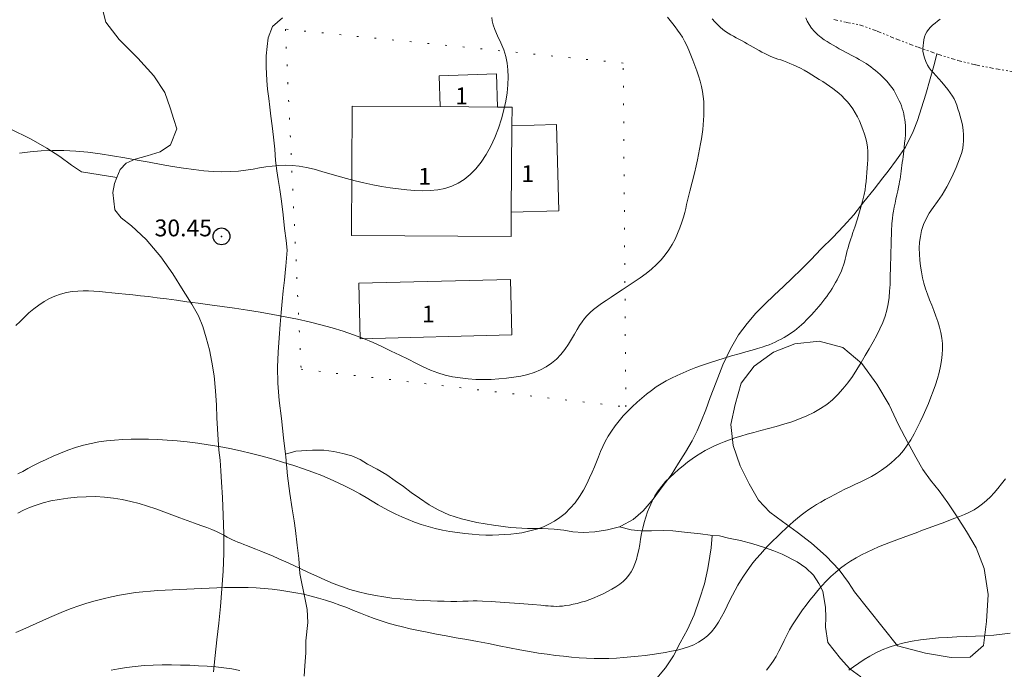
# Model space of a CAD drawing. Extents: x 509452 to 510702, y 1828013 to 1828823.
# Drawn here: x 510360 to 510418, y 1828353 to 1828391 of the extents above; entities that cross this region are included whole.
import ezdxf

# ---------------------------------------------------------------- set-up
doc = ezdxf.new("R2010")
doc.units = 0
doc.header["$MEASUREMENT"] = 0
doc.header["$PDMODE"] = 32
doc.header["$PDSIZE"] = -0.37
for name, pattern in [('ACAD_ISO02W100', [15, 12, -3]), ('DIVIDE', [1.25, 0.5, -0.25, 0, -0.25, 0, -0.25]), ('DOT2', [3.175, 0, -3.175]), ('HIDDEN', [9.525, 6.35, -3.175])]:
    doc.linetypes.add(name, pattern=pattern)
for name, color, linetype in [('1TODAS1K', 7, 'Continuous'), ('ARBOLES', 90, 'Continuous'), ('BRECHA', 7, 'Continuous'), ('CERCA', 1, 'Continuous'), ('CONSTRUCCION', 7, 'Continuous'), ('COTA FOTOGRAMETRICA', 10, 'Continuous'), ('CURVA INTERMEDIA', 17, 'Continuous'), ('CURVA MAESTRA', 17, 'Continuous'), ('ESCURRIMIENTO', 7, 'Continuous'), ('VEREDA', 7, 'Continuous')]:
    doc.layers.add(name, color=color, linetype=linetype)
doc.styles.add('WMF-Times New Roman0', font='TIMES.TTF')
doc.linetypes.add('ZIGZAG', pattern='A,0.00254,-5.08,[131,ltypeshp.shx,S=5.08,R=0,X=-5.08,Y=0],-10.16,[131,ltypeshp.shx,S=5.08,R=180,X=5.08,Y=0],-5.08', length=20.32254)

msp = doc.modelspace()

# ---------------------------------------------------------------- linework, layer by layer
at = {"layer": 'ARBOLES', "color": 3, "linetype": 'ZIGZAG', "lineweight": 9, "ltscale": 0.05}
msp.add_lwpolyline([(510409.127, 1828357.183), (510408.771, 1828357.729), (510408.218, 1828358.489), (510407.449, 1828359.299), (510406.566, 1828360.065), (510405.714, 1828360.732), (510404.857, 1828361.358), (510404.102, 1828361.905), (510403.42, 1828362.623), (510402.861, 1828363.59), (510402.34, 1828364.663), (510401.928, 1828365.862), (510401.784, 1828367.115), (510402.03, 1828368.287), (510402.398, 1828369.57), (510403.164, 1828370.577), (510404.309, 1828371.393), (510405.586, 1828371.892), (510407.033, 1828372.044), (510408.426, 1828371.678), (510409.565, 1828370.72), (510410.457, 1828369.512), (510411.181, 1828368.28), (510411.745, 1828367.093), (510412.296, 1828366.045), (510412.755, 1828365.171), (510413.188, 1828364.438), (510413.644, 1828363.798), (510414.143, 1828363.168), (510414.66, 1828362.454), (510415.185, 1828361.683), (510415.763, 1828360.769), (510416.35, 1828359.8), (510416.813, 1828358.568), (510417.052, 1828357.029), (510416.967, 1828355.428), (510416.79, 1828354.002), (510415.989, 1828353.315), (510414.872, 1828353.294), (510413.329, 1828353.537), (510411.682, 1828353.971), (510409.127, 1828357.183)], dxfattribs=at)
at = {"layer": 'BRECHA', "color": 1, "linetype": 'HIDDEN', "lineweight": 5, "ltscale": 0.4, "elevation": 0.032}
for points in [[(510365.339, 1828381.768), (510365.519, 1828382.23), (510365.875, 1828382.606), (510366.423, 1828382.851), (510367.131, 1828383.039), (510367.899, 1828383.275), (510368.521, 1828383.692), (510368.882, 1828384.645), (510368.721, 1828385.212), (510368.503, 1828385.895), (510368.171, 1828386.797), (510367.519, 1828387.801), (510366.567, 1828388.836), (510365.472, 1828389.941), (510364.685, 1828390.973), (510364.418, 1828391.978)], [(510375.157, 1828391.228), (510374.566, 1828390.711), (510374.318, 1828390.049), (510374.25, 1828389.533), (510374.205, 1828388.974), (510374.193, 1828388.328), (510374.232, 1828387.512), (510374.276, 1828387.012), (510374.355, 1828386.454), (510374.411, 1828385.939), (510374.48, 1828385.409), (510374.556, 1828384.823), (510374.624, 1828384.155), (510374.701, 1828383.445), (510374.754, 1828382.765), (510374.829, 1828382.166), (510374.912, 1828381.648), (510375.002, 1828381.06), (510375.108, 1828380.361), (510375.203, 1828379.553), (510375.282, 1828378.733), (510375.388, 1828378.034), (510375.451, 1828377.449), (510375.361, 1828376.493), (510375.346, 1828376.318), (510375.28, 1828375.678), (510375.213, 1828375.038), (510375.146, 1828374.399), (510375.093, 1828373.757), (510375.032, 1828373.048), (510374.976, 1828372.242), (510374.903, 1828371.41), (510374.865, 1828370.52), (510374.887, 1828369.554), (510374.959, 1828368.528), (510375.096, 1828367.468), (510375.223, 1828366.312), (510375.346, 1828365.35)], [(510371.076, 1828352.434), (510371.177, 1828353.4), (510371.275, 1828354.34), (510371.377, 1828355.32), (510371.481, 1828356.313), (510371.563, 1828357.364), (510371.644, 1828358.402), (510371.687, 1828359.471), (510371.683, 1828360.613), (510371.635, 1828361.733), (510371.593, 1828362.783), (510371.549, 1828363.682), (510371.51, 1828364.361), (510371.465, 1828364.985), (510371.39, 1828365.584), (510371.344, 1828366.195), (510371.315, 1828366.845), (510371.275, 1828367.509), (510371.243, 1828368.256), (510371.181, 1828369.115), (510371.109, 1828370.004), (510370.973, 1828370.816), (510370.83, 1828371.547), (510370.628, 1828372.256), (510370.437, 1828372.923), (510370.173, 1828373.556), (510369.792, 1828374.256), (510369.271, 1828375.067), (510368.657, 1828376.04), (510367.938, 1828377.064), (510367.068, 1828378.091), (510366.203, 1828378.897), (510365.592, 1828379.374), (510365.216, 1828379.853), (510365.102, 1828380.87), (510365.2, 1828381.41), (510365.339, 1828381.768)], [(510375.346, 1828365.35), (510375.367, 1828365.183), (510375.469, 1828364.057), (510375.609, 1828363.024), (510375.748, 1828362.115), (510375.851, 1828361.389), (510375.93, 1828360.83), (510376.031, 1828359.953), (510376.127, 1828359.158), (510376.199, 1828358.27), (510376.303, 1828357.681), (510376.473, 1828356.934), (510376.623, 1828356.134), (510376.667, 1828355.372), (510376.552, 1828354.27), (510376.546, 1828353.555), (510376.494, 1828352.79), (510376.445, 1828352.189)]]:
    msp.add_lwpolyline(points, dxfattribs=at)
at = {"layer": 'CERCA', "color": 1, "linetype": 'DOT2', "lineweight": 20, "ltscale": 0.3, "elevation": 0.032}
msp.add_lwpolyline([(510376.268, 1828370.387), (510395.548, 1828368.152), (510395.395, 1828388.549), (510375.335, 1828390.562), (510376.268, 1828370.387)], dxfattribs=at)
at = {"layer": 'CONSTRUCCION', "lineweight": 9, "elevation": 0.032}
for points in [[(510384.522, 1828385.965), (510384.462, 1828387.792), (510387.863, 1828387.903), (510387.927, 1828385.942)], [(510384.522, 1828385.965), (510379.31, 1828386.001), (510379.257, 1828378.318), (510388.739, 1828378.253), (510388.749, 1828379.714)], [(510387.927, 1828385.942), (510384.522, 1828385.965)], [(510388.784, 1828384.828), (510388.792, 1828385.936), (510387.927, 1828385.942)], [(510388.749, 1828379.714), (510391.574, 1828379.788), (510391.44, 1828384.898), (510388.784, 1828384.828)], [(510388.749, 1828379.714), (510388.784, 1828384.828)], [(510379.691, 1828375.492), (510388.701, 1828375.718), (510388.784, 1828372.423), (510379.774, 1828372.197), (510379.691, 1828375.492)]]:
    msp.add_lwpolyline(points, dxfattribs=at)
at = {"layer": 'COTA FOTOGRAMETRICA'}
msp.add_point((510371.546, 1828378.27, 30.451), dxfattribs=at)
at = {"layer": 'CURVA INTERMEDIA', "color": 17, "linetype": 'Continuous', "lineweight": 9}
for points, elevation in [([(510365.126, 1828362.741), (510365.648, 1828362.652), (510366.16, 1828362.541), (510366.661, 1828362.414), (510367.153, 1828362.271), (510367.64, 1828362.111), (510368.122, 1828361.937), (510368.597, 1828361.757), (510369.061, 1828361.58), (510369.509, 1828361.415), (510369.931, 1828361.264), (510370.319, 1828361.125), (510370.664, 1828360.998), (510370.97, 1828360.879), (510371.24, 1828360.763), (510371.479, 1828360.647), (510371.69, 1828360.536), (510371.875, 1828360.435), (510372.039, 1828360.349), (510372.192, 1828360.273), (510372.344, 1828360.205), (510372.506, 1828360.138), (510372.682, 1828360.07), (510372.875, 1828359.995), (510373.089, 1828359.912), (510373.326, 1828359.818), (510373.591, 1828359.712), (510373.886, 1828359.594), (510374.211, 1828359.461), (510374.567, 1828359.312), (510374.953, 1828359.145), (510375.365, 1828358.961), (510375.799, 1828358.762), (510376.251, 1828358.549), (510376.718, 1828358.328), (510377.196, 1828358.106), (510377.681, 1828357.89), (510378.172, 1828357.684), (510378.669, 1828357.496), (510379.171, 1828357.329), (510379.675, 1828357.184), (510380.178, 1828357.061), (510380.678, 1828356.959), (510381.173, 1828356.877), (510381.662, 1828356.812), (510382.142, 1828356.761), (510382.613, 1828356.722), (510383.073, 1828356.692), (510383.52, 1828356.668), (510383.953, 1828356.649), (510384.37, 1828356.634), (510384.771, 1828356.623), (510385.156, 1828356.617), (510385.524, 1828356.617), (510385.875, 1828356.624), (510386.196, 1828356.634), (510386.477, 1828356.643), (510386.726, 1828356.647), (510387.046, 1828356.638), (510387.563, 1828356.608), (510388.343, 1828356.553), (510389.228, 1828356.487), (510390, 1828356.426), (510390.497, 1828356.386), (510390.776, 1828356.362), (510390.946, 1828356.346), (510391.099, 1828356.333), (510391.258, 1828356.324), (510391.425, 1828356.321), (510391.602, 1828356.326), (510391.792, 1828356.339), (510391.991, 1828356.363), (510392.202, 1828356.398), (510392.422, 1828356.443), (510392.654, 1828356.498), (510392.898, 1828356.563), (510393.15, 1828356.639), (510393.408, 1828356.727), (510393.669, 1828356.828), (510393.932, 1828356.941), (510394.197, 1828357.064), (510394.462, 1828357.196), (510394.72, 1828357.337), (510394.964, 1828357.484), (510395.186, 1828357.637), (510395.386, 1828357.799), (510395.565, 1828357.974), (510395.723, 1828358.164), (510395.861, 1828358.371), (510395.981, 1828358.596), (510396.085, 1828358.839), (510396.174, 1828359.1), (510396.249, 1828359.379), (510396.313, 1828359.676), (510396.371, 1828359.987), (510396.427, 1828360.308), (510396.486, 1828360.635), (510396.553, 1828360.963), (510396.632, 1828361.289), (510396.727, 1828361.61), (510396.838, 1828361.928), (510396.966, 1828362.245), (510397.111, 1828362.563), (510397.276, 1828362.877), (510397.464, 1828363.177), (510397.676, 1828363.458), (510397.908, 1828363.722), (510398.155, 1828363.972), (510398.412, 1828364.211), (510398.676, 1828364.44), (510398.943, 1828364.66), (510399.211, 1828364.87), (510399.477, 1828365.068), (510399.741, 1828365.249), (510400, 1828365.412), (510400.26, 1828365.561), (510400.527, 1828365.701), (510400.803, 1828365.835), (510401.091, 1828365.964), (510401.39, 1828366.087), (510401.7, 1828366.204), (510402.025, 1828366.316), (510402.372, 1828366.425), (510402.746, 1828366.535), (510403.145, 1828366.645), (510403.568, 1828366.757), (510404.011, 1828366.872), (510404.469, 1828366.993), (510404.934, 1828367.126), (510405.399, 1828367.273), (510405.857, 1828367.438), (510406.298, 1828367.621), (510406.717, 1828367.825), (510407.11, 1828368.052), (510407.477, 1828368.303), (510407.817, 1828368.58), (510408.135, 1828368.884), (510408.435, 1828369.216), (510408.722, 1828369.578), (510408.998, 1828369.964), (510409.264, 1828370.366), (510409.52, 1828370.779), (510409.766, 1828371.195), (510410.004, 1828371.607), (510410.232, 1828372.012), (510410.444, 1828372.406), (510410.636, 1828372.789), (510410.802, 1828373.163), (510410.939, 1828373.53), (510411.046, 1828373.897), (510411.122, 1828374.269), (510411.175, 1828374.644), (510411.209, 1828375.023), (510411.233, 1828375.414), (510411.25, 1828375.866), (510411.266, 1828376.437), (510411.282, 1828377.152), (510411.3, 1828377.908), (510411.321, 1828378.566), (510411.344, 1828379.027), (510411.372, 1828379.331), (510411.403, 1828379.558), (510411.439, 1828379.774), (510411.481, 1828379.997), (510411.529, 1828380.233), (510411.582, 1828380.484), (510411.637, 1828380.737), (510411.689, 1828380.973), (510411.733, 1828381.179), (510411.77, 1828381.359), (510411.801, 1828381.521), (510411.826, 1828381.672), (510411.848, 1828381.821), (510411.869, 1828381.974), (510411.891, 1828382.138), (510411.914, 1828382.309), (510411.938, 1828382.483), (510411.963, 1828382.656), (510411.989, 1828382.827), (510412.012, 1828382.996), (510412.033, 1828383.164), (510412.053, 1828383.345), (510412.075, 1828383.551), (510412.1, 1828383.792), (510412.124, 1828384.046), (510412.143, 1828384.288), (510412.152, 1828384.496), (510412.152, 1828384.678), (510412.144, 1828384.85), (510412.128, 1828385.022), (510412.106, 1828385.196), (510412.079, 1828385.368), (510412.046, 1828385.536), (510412.007, 1828385.7), (510411.961, 1828385.859), (510411.907, 1828386.014), (510411.845, 1828386.166), (510411.777, 1828386.319), (510411.703, 1828386.475), (510411.624, 1828386.631), (510411.539, 1828386.785), (510411.449, 1828386.933), (510411.353, 1828387.078), (510411.249, 1828387.218), (510411.139, 1828387.357), (510411.022, 1828387.491), (510410.899, 1828387.622), (510410.773, 1828387.747), (510410.643, 1828387.868), (510410.508, 1828387.986), (510410.369, 1828388.103), (510410.228, 1828388.216), (510410.087, 1828388.323), (510409.948, 1828388.424), (510409.809, 1828388.517), (510409.672, 1828388.605), (510409.533, 1828388.689), (510409.391, 1828388.77), (510409.244, 1828388.852), (510409.087, 1828388.936), (510408.924, 1828389.022), (510408.755, 1828389.112), (510408.581, 1828389.205), (510408.404, 1828389.302), (510408.223, 1828389.404), (510408.041, 1828389.509), (510407.858, 1828389.616), (510407.678, 1828389.72), (510407.502, 1828389.82), (510407.326, 1828389.929), (510407.143, 1828390.06), (510406.95, 1828390.225), (510406.758, 1828390.417), (510406.58, 1828390.624), (510406.428, 1828390.834), (510406.309, 1828391.043), (510406.225, 1828391.243)], 28.004), ([(510365.969, 1828357.072), (510366.43, 1828357.137), (510366.882, 1828357.188), (510367.325, 1828357.228), (510367.762, 1828357.259), (510368.195, 1828357.285), (510368.626, 1828357.307), (510369.057, 1828357.328), (510369.491, 1828357.347), (510369.928, 1828357.366), (510370.37, 1828357.384), (510370.815, 1828357.401), (510371.263, 1828357.418), (510371.717, 1828357.433), (510372.179, 1828357.442), (510372.65, 1828357.445), (510373.125, 1828357.437), (510373.601, 1828357.418), (510374.073, 1828357.384), (510374.543, 1828357.337), (510375.013, 1828357.279), (510375.484, 1828357.211), (510375.951, 1828357.132), (510376.41, 1828357.039), (510376.857, 1828356.932), (510377.293, 1828356.812), (510377.721, 1828356.682), (510378.146, 1828356.544), (510378.565, 1828356.399), (510378.979, 1828356.246), (510379.386, 1828356.085), (510379.791, 1828355.921), (510380.199, 1828355.76), (510380.612, 1828355.607), (510381.029, 1828355.464), (510381.447, 1828355.332), (510381.867, 1828355.211), (510382.296, 1828355.099), (510382.749, 1828354.992), (510383.235, 1828354.886), (510383.753, 1828354.781), (510384.301, 1828354.676), (510384.877, 1828354.571), (510385.477, 1828354.464), (510386.1, 1828354.352), (510386.74, 1828354.235), (510387.387, 1828354.113), (510388.027, 1828353.988), (510388.651, 1828353.863), (510389.251, 1828353.744), (510389.823, 1828353.637), (510390.364, 1828353.55), (510390.878, 1828353.478), (510391.371, 1828353.416), (510391.849, 1828353.362), (510392.315, 1828353.315), (510392.772, 1828353.277), (510393.222, 1828353.249), (510393.667, 1828353.231), (510394.109, 1828353.227), (510394.548, 1828353.236), (510394.985, 1828353.256), (510395.419, 1828353.285), (510395.85, 1828353.321), (510396.275, 1828353.363), (510396.694, 1828353.411), (510397.106, 1828353.464), (510397.507, 1828353.523), (510397.893, 1828353.586), (510398.263, 1828353.655), (510398.616, 1828353.732), (510398.952, 1828353.82), (510399.273, 1828353.922), (510399.578, 1828354.043), (510399.867, 1828354.189), (510400.139, 1828354.366), (510400.394, 1828354.574), (510400.63, 1828354.814), (510400.847, 1828355.085), (510401.046, 1828355.382), (510401.231, 1828355.698), (510401.404, 1828356.026), (510401.568, 1828356.357), (510401.727, 1828356.681), (510401.883, 1828356.992), (510402.04, 1828357.289), (510402.198, 1828357.572), (510402.36, 1828357.844), (510402.528, 1828358.108), (510402.706, 1828358.37), (510402.895, 1828358.634), (510403.097, 1828358.9), (510403.311, 1828359.165), (510403.537, 1828359.427), (510403.774, 1828359.687), (510404.022, 1828359.946), (510404.277, 1828360.203), (510404.535, 1828360.455), (510404.791, 1828360.7), (510405.038, 1828360.934), (510405.278, 1828361.155), (510405.511, 1828361.363), (510405.738, 1828361.557), (510405.962, 1828361.737), (510406.185, 1828361.905), (510406.41, 1828362.063), (510406.64, 1828362.214), (510406.877, 1828362.361), (510407.125, 1828362.508), (510407.385, 1828362.656), (510407.659, 1828362.806), (510407.948, 1828362.959), (510408.249, 1828363.113), (510408.556, 1828363.266), (510408.867, 1828363.416), (510409.18, 1828363.565), (510409.496, 1828363.716), (510409.812, 1828363.871), (510410.126, 1828364.034), (510410.433, 1828364.207), (510410.727, 1828364.394), (510411.01, 1828364.594), (510411.282, 1828364.811), (510411.543, 1828365.044), (510411.793, 1828365.298), (510412.029, 1828365.575), (510412.252, 1828365.878), (510412.462, 1828366.204), (510412.661, 1828366.548), (510412.848, 1828366.905), (510413.026, 1828367.27), (510413.196, 1828367.636), (510413.36, 1828368), (510413.516, 1828368.363), (510413.664, 1828368.727), (510413.803, 1828369.094), (510413.932, 1828369.464), (510414.048, 1828369.834), (510414.15, 1828370.202), (510414.235, 1828370.564), (510414.298, 1828370.915), (510414.338, 1828371.255), (510414.353, 1828371.585), (510414.342, 1828371.911), (510414.307, 1828372.237), (510414.247, 1828372.564), (510414.167, 1828372.89), (510414.069, 1828373.216), (510413.956, 1828373.54), (510413.833, 1828373.863), (510413.705, 1828374.186), (510413.576, 1828374.508), (510413.453, 1828374.832), (510413.342, 1828375.157), (510413.244, 1828375.486), (510413.162, 1828375.819), (510413.094, 1828376.158), (510413.042, 1828376.502), (510413.003, 1828376.851), (510412.978, 1828377.205), (510412.972, 1828377.562), (510412.988, 1828377.917), (510413.033, 1828378.27), (510413.111, 1828378.62), (510413.224, 1828378.966), (510413.376, 1828379.308), (510413.564, 1828379.65), (510413.788, 1828379.992), (510414.043, 1828380.345), (510414.32, 1828380.738), (510414.61, 1828381.209), (510414.9, 1828381.772), (510415.161, 1828382.357), (510415.364, 1828382.871), (510415.488, 1828383.244), (510415.549, 1828383.507), (510415.576, 1828383.716), (510415.59, 1828383.917), (510415.596, 1828384.119), (510415.591, 1828384.324), (510415.575, 1828384.534), (510415.547, 1828384.747), (510415.507, 1828384.962), (510415.455, 1828385.178), (510415.395, 1828385.396), (510415.33, 1828385.615), (510415.262, 1828385.835), (510415.191, 1828386.048), (510415.116, 1828386.245), (510415.032, 1828386.424), (510414.933, 1828386.595), (510414.811, 1828386.777), (510414.661, 1828386.982), (510414.491, 1828387.2), (510414.311, 1828387.417), (510414.13, 1828387.621), (510413.959, 1828387.806), (510413.805, 1828387.972), (510413.675, 1828388.119), (510413.563, 1828388.266), (510413.461, 1828388.434), (510413.364, 1828388.639), (510413.28, 1828388.861), (510413.219, 1828389.074), (510413.189, 1828389.259), (510413.184, 1828389.424), (510413.194, 1828389.586), (510413.213, 1828389.757), (510413.241, 1828389.932), (510413.282, 1828390.102), (510413.34, 1828390.26), (510413.417, 1828390.407), (510413.512, 1828390.546), (510413.628, 1828390.679), (510413.76, 1828390.807), (510413.905, 1828390.927), (510414.059, 1828391.041), (510414.218, 1828391.15)], 27.043), ([(510380.131, 1828362.773), (510380.493, 1828362.559), (510380.846, 1828362.353), (510381.196, 1828362.156), (510381.545, 1828361.969), (510381.897, 1828361.791), (510382.254, 1828361.624), (510382.62, 1828361.468), (510383, 1828361.321), (510383.398, 1828361.185), (510383.811, 1828361.06), (510384.236, 1828360.949), (510384.669, 1828360.851), (510385.107, 1828360.768), (510385.547, 1828360.697), (510385.986, 1828360.639), (510386.42, 1828360.595), (510386.841, 1828360.564), (510387.245, 1828360.549), (510387.633, 1828360.548), (510388.007, 1828360.557), (510388.37, 1828360.576), (510388.72, 1828360.604), (510389.058, 1828360.642), (510389.382, 1828360.691), (510389.698, 1828360.754), (510390.013, 1828360.832), (510390.332, 1828360.928), (510390.654, 1828361.046), (510390.98, 1828361.192), (510391.306, 1828361.369), (510391.63, 1828361.583), (510391.946, 1828361.838), (510392.25, 1828362.137), (510392.535, 1828362.471), (510392.795, 1828362.832), (510393.025, 1828363.209), (510393.226, 1828363.587), (510393.4, 1828363.95), (510393.552, 1828364.286), (510393.687, 1828364.6), (510393.809, 1828364.902), (510393.926, 1828365.201), (510394.046, 1828365.5), (510394.179, 1828365.8), (510394.331, 1828366.103), (510394.505, 1828366.409), (510394.699, 1828366.715), (510394.912, 1828367.021), (510395.144, 1828367.322), (510395.394, 1828367.615), (510395.658, 1828367.897), (510395.933, 1828368.167), (510396.215, 1828368.427), (510396.499, 1828368.676), (510396.784, 1828368.913), (510397.068, 1828369.133), (510397.352, 1828369.335), (510397.641, 1828369.522), (510397.942, 1828369.696), (510398.26, 1828369.862), (510398.596, 1828370.022), (510398.949, 1828370.178), (510399.316, 1828370.332), (510399.699, 1828370.482), (510400.099, 1828370.628), (510400.513, 1828370.769), (510400.942, 1828370.905), (510401.383, 1828371.04), (510401.83, 1828371.174), (510402.268, 1828371.303), (510402.679, 1828371.421), (510403.049, 1828371.524), (510403.371, 1828371.613), (510403.643, 1828371.694), (510403.867, 1828371.77), (510404.058, 1828371.843), (510404.236, 1828371.919), (510404.416, 1828371.999), (510404.598, 1828372.084), (510404.776, 1828372.174), (510404.946, 1828372.268), (510405.108, 1828372.365), (510405.263, 1828372.463), (510405.41, 1828372.563), (510405.553, 1828372.667), (510405.695, 1828372.778), (510405.839, 1828372.899), (510405.985, 1828373.029), (510406.132, 1828373.168), (510406.28, 1828373.314), (510406.429, 1828373.467), (510406.576, 1828373.624), (510406.723, 1828373.784), (510406.865, 1828373.944), (510407, 1828374.102), (510407.127, 1828374.256), (510407.247, 1828374.407), (510407.362, 1828374.557), (510407.476, 1828374.709), (510407.587, 1828374.864), (510407.695, 1828375.023), (510407.799, 1828375.186), (510407.9, 1828375.353), (510407.998, 1828375.524), (510408.092, 1828375.696), (510408.182, 1828375.869), (510408.266, 1828376.044), (510408.342, 1828376.219), (510408.41, 1828376.394), (510408.471, 1828376.568), (510408.525, 1828376.74), (510408.572, 1828376.91), (510408.614, 1828377.08), (510408.654, 1828377.251), (510408.694, 1828377.423), (510408.739, 1828377.597), (510408.791, 1828377.774), (510408.847, 1828377.949), (510408.903, 1828378.115), (510408.96, 1828378.277), (510409.033, 1828378.491), (510409.141, 1828378.821), (510409.294, 1828379.304), (510409.463, 1828379.857), (510409.608, 1828380.366), (510409.702, 1828380.749), (510409.753, 1828381.033), (510409.784, 1828381.277), (510409.812, 1828381.527), (510409.838, 1828381.786), (510409.863, 1828382.049), (510409.884, 1828382.308), (510409.9, 1828382.564), (510409.911, 1828382.816), (510409.915, 1828383.067), (510409.909, 1828383.317), (510409.887, 1828383.569), (510409.846, 1828383.824), (510409.788, 1828384.082), (510409.715, 1828384.342), (510409.627, 1828384.603), (510409.528, 1828384.862), (510409.417, 1828385.118), (510409.297, 1828385.367), (510409.165, 1828385.607), (510409.022, 1828385.834), (510408.868, 1828386.046), (510408.705, 1828386.243), (510408.538, 1828386.428), (510408.371, 1828386.6), (510408.2, 1828386.76), (510408.024, 1828386.91), (510407.84, 1828387.051), (510407.648, 1828387.185), (510407.45, 1828387.317), (510407.245, 1828387.449), (510407.034, 1828387.582), (510406.818, 1828387.718), (510406.596, 1828387.857), (510406.37, 1828387.994), (510406.145, 1828388.123), (510405.92, 1828388.242), (510405.701, 1828388.349), (510405.49, 1828388.446), (510405.289, 1828388.534), (510405.099, 1828388.613), (510404.918, 1828388.68), (510404.745, 1828388.738), (510404.579, 1828388.79), (510404.419, 1828388.843), (510404.264, 1828388.902), (510404.111, 1828388.967), (510403.956, 1828389.04), (510403.796, 1828389.119), (510403.631, 1828389.205), (510403.46, 1828389.296), (510403.284, 1828389.392), (510403.106, 1828389.491), (510402.929, 1828389.592), (510402.756, 1828389.692), (510402.587, 1828389.79), (510402.422, 1828389.883), (510402.261, 1828389.971), (510402.102, 1828390.055), (510401.944, 1828390.137), (510401.785, 1828390.223), (510401.624, 1828390.315), (510401.463, 1828390.422), (510401.3, 1828390.547), (510401.139, 1828390.688), (510400.981, 1828390.839), (510400.828, 1828390.999), (510400.681, 1828391.165)], 29.017), ([(510380.521, 1828381.33), (510381.041, 1828381.235), (510381.554, 1828381.154), (510382.053, 1828381.088), (510382.54, 1828381.036), (510383.017, 1828381), (510383.484, 1828380.981), (510383.939, 1828380.986), (510384.38, 1828381.026), (510384.804, 1828381.109), (510385.21, 1828381.239), (510385.595, 1828381.419), (510385.959, 1828381.652), (510386.305, 1828381.939), (510386.637, 1828382.28), (510386.955, 1828382.677), (510387.257, 1828383.124), (510387.533, 1828383.616), (510387.779, 1828384.143), (510387.993, 1828384.691), (510388.171, 1828385.24), (510388.313, 1828385.774), (510388.42, 1828386.29), (510388.496, 1828386.788), (510388.541, 1828387.268), (510388.558, 1828387.724), (510388.548, 1828388.151), (510388.508, 1828388.55), (510388.431, 1828388.938), (510388.305, 1828389.335), (510388.128, 1828389.755), (510387.935, 1828390.168), (510387.769, 1828390.532), (510387.665, 1828390.821), (510387.614, 1828391.054), (510387.601, 1828391.263)], 31.018), ([(510359.554, 1828383.206), (510360.184, 1828383.282), (510360.834, 1828383.338), (510361.502, 1828383.367), (510362.188, 1828383.365), (510362.891, 1828383.327), (510363.609, 1828383.259), (510364.337, 1828383.165), (510365.072, 1828383.053), (510365.808, 1828382.927), (510366.539, 1828382.795), (510367.259, 1828382.663), (510367.962, 1828382.535), (510368.64, 1828382.417), (510369.287, 1828382.315), (510369.902, 1828382.23), (510370.487, 1828382.165), (510371.042, 1828382.122), (510371.57, 1828382.102), (510372.071, 1828382.11), (510372.546, 1828382.146), (510372.995, 1828382.201), (510373.415, 1828382.265), (510373.805, 1828382.329), (510374.178, 1828382.389), (510374.55, 1828382.44), (510374.933, 1828382.478), (510375.329, 1828382.495), (510375.738, 1828382.483), (510376.158, 1828382.436), (510376.591, 1828382.356), (510377.037, 1828382.249), (510377.498, 1828382.121), (510377.973, 1828381.981), (510378.462, 1828381.837), (510378.965, 1828381.696), (510379.478, 1828381.563), (510379.999, 1828381.44), (510380.521, 1828381.33)], 31.018), ([(510359.458, 1828364.179), (510359.743, 1828364.331), (510360.048, 1828364.496), (510360.379, 1828364.671), (510360.738, 1828364.853), (510361.128, 1828365.041), (510361.544, 1828365.229), (510361.98, 1828365.411), (510362.428, 1828365.584), (510362.884, 1828365.741), (510363.343, 1828365.877), (510363.8, 1828365.989), (510364.259, 1828366.076), (510364.723, 1828366.141), (510365.198, 1828366.185), (510365.683, 1828366.213), (510366.18, 1828366.23), (510366.691, 1828366.237), (510367.217, 1828366.234), (510367.761, 1828366.218), (510368.326, 1828366.186), (510368.911, 1828366.14), (510369.513, 1828366.078), (510370.13, 1828366.003), (510370.759, 1828365.913), (510371.396, 1828365.808), (510372.037, 1828365.688), (510372.681, 1828365.551), (510373.325, 1828365.398), (510373.967, 1828365.229), (510374.602, 1828365.049), (510375.225, 1828364.861), (510375.831, 1828364.669), (510376.416, 1828364.474), (510376.974, 1828364.277), (510377.502, 1828364.076), (510378.002, 1828363.871), (510378.475, 1828363.659), (510378.925, 1828363.44), (510379.351, 1828363.216), (510379.753, 1828362.993), (510380.131, 1828362.773)], 29.017), ([(510403.89, 1828352.535), (510404.106, 1828352.789), (510404.3, 1828353.061), (510404.473, 1828353.351), (510404.634, 1828353.655), (510404.789, 1828353.969), (510404.945, 1828354.287), (510405.106, 1828354.605), (510405.274, 1828354.92), (510405.451, 1828355.229), (510405.639, 1828355.531), (510405.836, 1828355.825), (510406.043, 1828356.113), (510406.258, 1828356.397), (510406.481, 1828356.682), (510406.708, 1828356.97), (510406.944, 1828357.258), (510407.189, 1828357.542), (510407.448, 1828357.818), (510407.717, 1828358.085), (510407.998, 1828358.34), (510408.288, 1828358.58), (510408.587, 1828358.805), (510408.896, 1828359.012), (510409.215, 1828359.203), (510409.542, 1828359.378), (510409.874, 1828359.543), (510410.208, 1828359.7), (510410.549, 1828359.849), (510410.9, 1828359.993), (510411.263, 1828360.133), (510411.635, 1828360.271), (510412.013, 1828360.409), (510412.393, 1828360.55), (510412.776, 1828360.692), (510413.163, 1828360.837), (510413.553, 1828360.982), (510413.941, 1828361.126), (510414.32, 1828361.264), (510414.683, 1828361.397), (510415.029, 1828361.524), (510415.355, 1828361.649), (510415.661, 1828361.776), (510415.948, 1828361.909), (510416.219, 1828362.057), (510416.477, 1828362.222), (510416.723, 1828362.407), (510416.96, 1828362.608), (510417.189, 1828362.826), (510417.414, 1828363.061), (510417.637, 1828363.315), (510417.86, 1828363.588), (510418.083, 1828363.884)], 26.05), ([(510359.45, 1828361.848), (510359.786, 1828362.024), (510360.145, 1828362.186), (510360.535, 1828362.331), (510360.959, 1828362.461), (510361.418, 1828362.574), (510361.911, 1828362.669), (510362.43, 1828362.744), (510362.966, 1828362.797), (510363.509, 1828362.827), (510364.054, 1828362.83), (510364.595, 1828362.802), (510365.126, 1828362.741)], 28.004), ([(510359.328, 1828354.764), (510359.742, 1828354.94), (510360.145, 1828355.119), (510360.543, 1828355.301), (510360.94, 1828355.483), (510361.34, 1828355.664), (510361.749, 1828355.843), (510362.172, 1828356.018), (510362.613, 1828356.187), (510363.073, 1828356.35), (510363.55, 1828356.503), (510364.037, 1828356.646), (510364.527, 1828356.776), (510365.015, 1828356.892), (510365.497, 1828356.991), (510365.969, 1828357.072)], 27.043), ([(510364.991, 1828352.535), (510365.433, 1828352.62), (510365.911, 1828352.696), (510366.42, 1828352.76), (510366.948, 1828352.808), (510367.485, 1828352.836), (510368.028, 1828352.848), (510368.573, 1828352.849), (510369.117, 1828352.841), (510369.656, 1828352.825), (510370.185, 1828352.802), (510370.7, 1828352.77), (510371.201, 1828352.729), (510371.688, 1828352.675), (510372.162, 1828352.606), (510372.626, 1828352.522)], 26.05)]:
    msp.add_lwpolyline(points, dxfattribs=dict(at, elevation=elevation))
at = {"layer": 'CURVA MAESTRA', "color": 17, "linetype": 'Continuous', "lineweight": 13}
for points, elevation in [([(510359.328, 1828372.98), (510359.585, 1828373.224), (510359.845, 1828373.476), (510360.115, 1828373.728), (510360.398, 1828373.971), (510360.696, 1828374.198), (510361.006, 1828374.403), (510361.327, 1828374.581), (510361.657, 1828374.728), (510361.995, 1828374.846), (510362.338, 1828374.933), (510362.679, 1828374.992), (510363.012, 1828375.026), (510363.331, 1828375.039), (510363.646, 1828375.036), (510363.968, 1828375.02), (510364.305, 1828374.996), (510364.661, 1828374.965), (510365.036, 1828374.929), (510365.433, 1828374.889), (510365.849, 1828374.846), (510366.284, 1828374.799), (510366.738, 1828374.748), (510367.218, 1828374.693), (510367.729, 1828374.63), (510368.278, 1828374.559), (510368.867, 1828374.48), (510369.494, 1828374.395), (510370.159, 1828374.304), (510370.857, 1828374.208), (510371.581, 1828374.108), (510372.324, 1828374.003), (510373.078, 1828373.893), (510373.833, 1828373.774), (510374.582, 1828373.644), (510375.32, 1828373.504), (510376.046, 1828373.355), (510376.756, 1828373.197), (510377.446, 1828373.029), (510378.115, 1828372.847), (510378.759, 1828372.649), (510379.379, 1828372.434), (510379.975, 1828372.206), (510380.546, 1828371.965), (510381.094, 1828371.717), (510381.622, 1828371.467), (510382.129, 1828371.221), (510382.616, 1828370.981), (510383.081, 1828370.751), (510383.525, 1828370.535), (510383.957, 1828370.34), (510384.386, 1828370.174), (510384.822, 1828370.043), (510385.266, 1828369.945), (510385.719, 1828369.872), (510386.179, 1828369.821), (510386.643, 1828369.789), (510387.106, 1828369.777), (510387.563, 1828369.784), (510388.015, 1828369.809), (510388.46, 1828369.851), (510388.896, 1828369.91), (510389.321, 1828369.986), (510389.728, 1828370.083), (510390.113, 1828370.203), (510390.477, 1828370.35), (510390.818, 1828370.529), (510391.136, 1828370.744), (510391.43, 1828370.992), (510391.695, 1828371.268), (510391.931, 1828371.565), (510392.139, 1828371.874), (510392.327, 1828372.179), (510392.497, 1828372.471), (510392.655, 1828372.742), (510392.804, 1828372.987), (510392.948, 1828373.203), (510393.096, 1828373.397), (510393.255, 1828373.578), (510393.433, 1828373.754), (510393.633, 1828373.928), (510393.859, 1828374.104), (510394.111, 1828374.283), (510394.387, 1828374.47), (510394.686, 1828374.669), (510395.003, 1828374.882), (510395.337, 1828375.108), (510395.685, 1828375.34), (510396.044, 1828375.575), (510396.403, 1828375.815), (510396.751, 1828376.063), (510397.078, 1828376.323), (510397.378, 1828376.593), (510397.651, 1828376.875), (510397.893, 1828377.168), (510398.108, 1828377.471), (510398.298, 1828377.785), (510398.468, 1828378.107), (510398.62, 1828378.437), (510398.754, 1828378.771), (510398.873, 1828379.104), (510398.972, 1828379.417), (510399.049, 1828379.689), (510399.105, 1828379.915), (510399.158, 1828380.154), (510399.235, 1828380.484), (510399.352, 1828380.953), (510399.489, 1828381.495), (510399.619, 1828382.017), (510399.72, 1828382.45), (510399.798, 1828382.807), (510399.865, 1828383.128), (510399.929, 1828383.442), (510399.99, 1828383.75), (510400.042, 1828384.05), (510400.083, 1828384.337), (510400.115, 1828384.615), (510400.141, 1828384.888), (510400.163, 1828385.161), (510400.18, 1828385.435), (510400.188, 1828385.711), (510400.186, 1828385.99), (510400.172, 1828386.273), (510400.144, 1828386.564), (510400.101, 1828386.863), (510400.041, 1828387.169), (510399.965, 1828387.477), (510399.872, 1828387.787), (510399.767, 1828388.097), (510399.654, 1828388.409), (510399.535, 1828388.721), (510399.413, 1828389.028), (510399.29, 1828389.321), (510399.165, 1828389.594), (510399.038, 1828389.847), (510398.906, 1828390.079), (510398.768, 1828390.293), (510398.625, 1828390.495), (510398.479, 1828390.69), (510398.331, 1828390.884), (510398.179, 1828391.077), (510398.021, 1828391.267)], 30.076), ([(510418.368, 1828354.74), (510417.894, 1828354.666), (510417.389, 1828354.611), (510416.858, 1828354.572), (510416.313, 1828354.545), (510415.76, 1828354.525), (510415.204, 1828354.507), (510414.651, 1828354.484), (510414.104, 1828354.451), (510413.568, 1828354.403), (510413.048, 1828354.339), (510412.549, 1828354.257), (510412.071, 1828354.156), (510411.615, 1828354.035), (510411.181, 1828353.895), (510410.772, 1828353.737), (510410.386, 1828353.56), (510410.026, 1828353.366), (510409.688, 1828353.161), (510409.371, 1828352.951), (510409.071, 1828352.741), (510408.793, 1828352.534)], 25.018)]:
    msp.add_lwpolyline(points, dxfattribs=dict(at, elevation=elevation))
at = {"layer": 'ESCURRIMIENTO', "color": 4, "linetype": 'DIVIDE', "lineweight": 13, "ltscale": 0.5, "elevation": 0.032}
msp.add_lwpolyline([(510407.9, 1828391.137), (510408.638, 1828390.964), (510409.422, 1828390.827), (510410.469, 1828390.442), (510411.604, 1828389.979), (510412.862, 1828389.504), (510414.018, 1828389.093), (510414.069, 1828389.075), (510415.255, 1828388.703), (510416.329, 1828388.44), (510417.529, 1828388.204), (510418.923, 1828387.976)], dxfattribs=at)
at = {"layer": 'VEREDA', "linetype": 'ACAD_ISO02W100', "lineweight": 0, "ltscale": 0.2, "elevation": 0.032}
for points in [[(510395.17, 1828361.048), (510395.249, 1828361.069), (510395.993, 1828361.473), (510396.583, 1828361.989), (510397.164, 1828362.671), (510397.709, 1828363.413), (510398.235, 1828364.101), (510398.681, 1828364.811), (510399.094, 1828365.47), (510399.48, 1828366.131), (510399.79, 1828366.732), (510400.046, 1828367.338), (510400.291, 1828367.973), (510400.546, 1828368.703), (510400.905, 1828369.629), (510401.3, 1828370.648), (510401.756, 1828371.591), (510402.242, 1828372.421), (510402.755, 1828373.11), (510403.272, 1828373.717), (510403.795, 1828374.24), (510404.346, 1828374.774), (510404.909, 1828375.293), (510405.429, 1828375.79), (510405.95, 1828376.299), (510406.534, 1828376.885), (510407.138, 1828377.524), (510407.829, 1828378.209), (510408.462, 1828378.872), (510409.083, 1828379.55), (510409.686, 1828380.313), (510410.289, 1828381.075), (510410.8, 1828381.751), (510411.128, 1828382.13), (510411.626, 1828382.807), (510412.145, 1828383.565), (510412.614, 1828384.493), (510412.86, 1828385.142), (510413.105, 1828385.901), (510413.368, 1828386.712), (510413.614, 1828387.609), (510413.875, 1828388.531), (510414.018, 1828389.093)], [(510365.339, 1828381.768), (510363.235, 1828382.097), (510362.629, 1828382.491), (510361.953, 1828383.002), (510361.18, 1828383.509), (510360.244, 1828384.033), (510358.949, 1828384.678)], [(510375.346, 1828365.35), (510375.954, 1828365.534), (510376.95, 1828365.582), (510377.624, 1828365.58), (510378.221, 1828365.504), (510378.746, 1828365.394), (510379.281, 1828365.242), (510379.768, 1828365.026), (510380.208, 1828364.76), (510380.781, 1828364.452), (510381.352, 1828364.117), (510381.853, 1828363.776), (510382.339, 1828363.422), (510382.797, 1828363.071), (510383.298, 1828362.73), (510383.865, 1828362.354), (510384.411, 1828362.05), (510385.04, 1828361.75), (510385.785, 1828361.507), (510386.698, 1828361.288), (510387.688, 1828361.143), (510388.706, 1828361.009), (510389.717, 1828360.945), (510390.584, 1828360.937), (510391.296, 1828360.904), (510391.867, 1828360.844), (510392.394, 1828360.748), (510393.023, 1828360.71), (510393.702, 1828360.749), (510394.457, 1828360.863), (510395.17, 1828361.048)], [(510395.17, 1828361.048), (510395.859, 1828360.854), (510396.431, 1828360.794), (510397.079, 1828360.809), (510397.769, 1828360.819), (510398.331, 1828360.802), (510398.847, 1828360.734), (510399.405, 1828360.676), (510399.99, 1828360.615), (510400.561, 1828360.541), (510400.679, 1828360.532)], [(510400.679, 1828360.532), (510400.606, 1828359.793), (510400.54, 1828359.291), (510400.409, 1828358.562), (510400.218, 1828357.66), (510399.93, 1828356.74), (510399.599, 1828355.811), (510399.219, 1828354.943), (510398.778, 1828354.149), (510398.369, 1828353.394), (510397.895, 1828352.673), (510397.281, 1828351.939)], [(510400.679, 1828360.532), (510401.107, 1828360.498), (510401.644, 1828360.373), (510402.358, 1828360.23), (510403.094, 1828360.029), (510403.774, 1828359.82), (510404.33, 1828359.611), (510404.833, 1828359.421), (510405.722, 1828358.97), (510406.234, 1828358.6), (510406.684, 1828358.168), (510407.005, 1828357.68), (510407.245, 1828357.214), (510407.406, 1828356.248), (510407.415, 1828355.683), (510407.407, 1828355.078), (510407.548, 1828354.183), (510408.287, 1828353.225), (510408.856, 1828352.615), (510409.494, 1828352.135)]]:
    msp.add_lwpolyline(points, dxfattribs=at)

# ---------------------------------------------------------------- texts
at = {"layer": '1TODAS1K', "style": 'WMF-Times New Roman0'}
for s, p in [('1', (510385.419, 1828386.105)), ('1', (510383.229, 1828381.332)), ('1', (510389.342, 1828381.486)), ('30.45', (510367.571, 1828378.27)), ('1', (510383.443, 1828373.163))]:
    msp.add_text(s, height=1, dxfattribs=at).set_placement(p)

doc.saveas('drawing.dxf')
